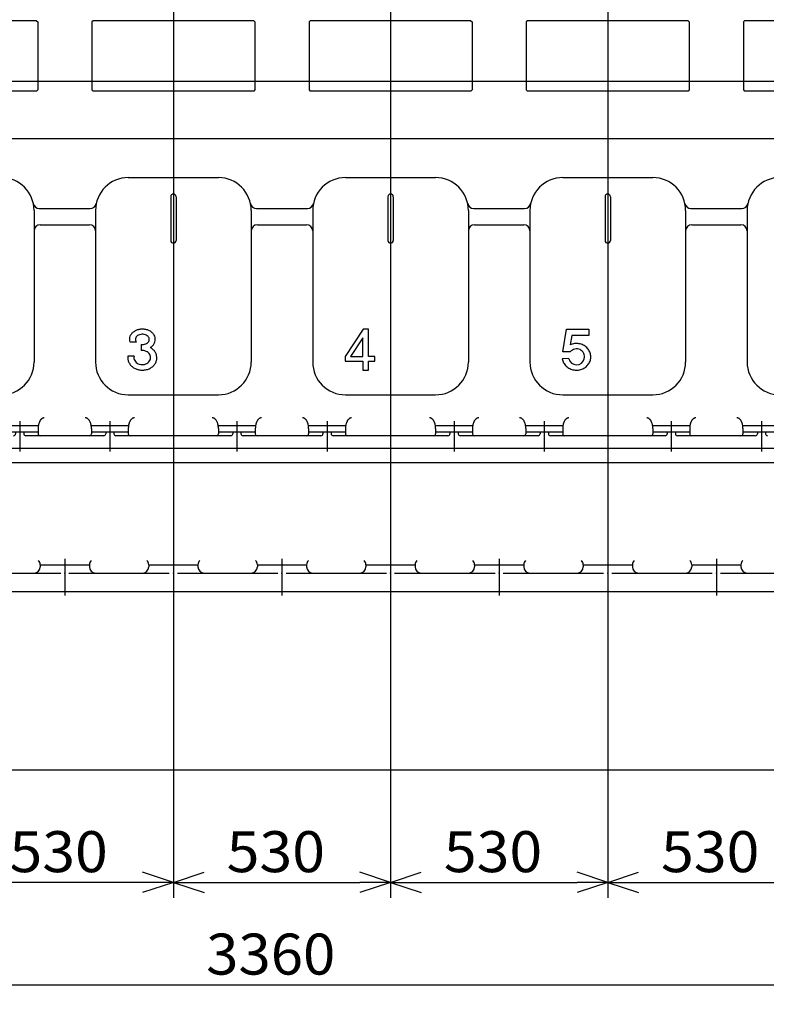
# Model space of a CAD drawing. Extents: x -372 to 287, y -184 to 282.
# Drawn here: x -63 to 10, y -43 to 53 of the extents above; entities that cross this region are included whole.
import ezdxf

# ---------------------------------------------------------------- set-up
doc = ezdxf.new("R2010")
doc.units = 0
doc.layers.get('0').update_dxf_attribs({"linetype": 'CONTINUOUS'})
doc.layers.get('DEFPOINTS').update_dxf_attribs({"linetype": 'CONTINUOUS'})
doc.styles.get("Standard").update_dxf_attribs({"font": 'txt', "bigfont": 'BIGFONT'})
doc.dimstyles.new('DIMSTYLE1', dxfattribs={"dimtxt": 4, "dimasz": 1, "dimexe": 2.54, "dimexo": 0, "dimgap": 2, "dimtad": 1, "dimzin": 0, "dimblk1": 'OPEN30', "dimblk2": 'OPEN30', "dimsah": 1, "dimcen": 0.09, "dimazin": 3, "dimtfac": 1, "dimtmove": 0, "dimatfit": 3, "dimtvp": 1})
doc.dimstyles.new('DIMSTYLE10', dxfattribs={"dimtxt": 4, "dimasz": 1, "dimexe": 2.54, "dimexo": 0, "dimgap": 2, "dimtad": 1, "dimzin": 0, "dimblk1": 'OPEN30', "dimblk2": 'OPEN30', "dimsah": 1, "dimcen": 0.09, "dimazin": 3, "dimtfac": 1, "dimtmove": 0, "dimatfit": 3, "dimtvp": 1})
doc.dimstyles.new('DIMSTYLE11', dxfattribs={"dimtxt": 4, "dimasz": 1, "dimexe": 2.54, "dimexo": 0, "dimgap": 2, "dimtad": 1, "dimzin": 0, "dimblk1": 'OPEN30', "dimblk2": 'OPEN30', "dimsah": 1, "dimcen": 0.09, "dimazin": 3, "dimtfac": 1, "dimtmove": 0, "dimatfit": 3, "dimtvp": 1})
doc.dimstyles.new('DIMSTYLE24', dxfattribs={"dimtxt": 4, "dimasz": 1, "dimexe": 2.54, "dimexo": 0, "dimgap": 2, "dimtad": 1, "dimzin": 0, "dimblk1": 'OPEN30', "dimblk2": 'OPEN30', "dimsah": 1, "dimcen": 0.09, "dimazin": 3, "dimtfac": 1, "dimtmove": 0, "dimatfit": 3, "dimtvp": 1})
doc.dimstyles.new('DIMSTYLE25', dxfattribs={"dimtxt": 4, "dimasz": 1, "dimexe": 2.54, "dimexo": 0, "dimgap": 2, "dimtad": 1, "dimzin": 0, "dimblk1": 'OPEN30', "dimblk2": 'OPEN30', "dimsah": 1, "dimcen": 0.09, "dimazin": 3, "dimtfac": 1, "dimtmove": 0, "dimatfit": 3, "dimtvp": 1})
doc.dimstyles.new('DIMSTYLE34', dxfattribs={"dimtxt": 4, "dimasz": 1, "dimexe": 2.54, "dimexo": 0, "dimgap": 2, "dimtad": 1, "dimzin": 0, "dimblk1": 'OPEN30', "dimblk2": 'OPEN30', "dimsah": 1, "dimcen": 0.09, "dimazin": 3, "dimtfac": 1, "dimtmove": 0, "dimatfit": 3, "dimtvp": 1})
doc.dimstyles.new('DIMSTYLE8', dxfattribs={"dimtxt": 4, "dimasz": 1, "dimexe": 2.54, "dimexo": 0, "dimgap": 2, "dimtad": 1, "dimzin": 0, "dimblk1": 'OPEN30', "dimblk2": 'OPEN30', "dimsah": 1, "dimcen": 0.09, "dimazin": 3, "dimtfac": 1, "dimtmove": 0, "dimatfit": 3, "dimtvp": 1})
doc.dimstyles.new('DIMSTYLE9', dxfattribs={"dimtxt": 4, "dimasz": 1, "dimexe": 2.54, "dimexo": 0, "dimgap": 2, "dimtad": 1, "dimzin": 0, "dimblk1": 'OPEN30', "dimblk2": 'OPEN30', "dimsah": 1, "dimcen": 0.09, "dimazin": 3, "dimtfac": 1, "dimtmove": 0, "dimatfit": 3, "dimtvp": 1})

# ---------------------------------------------------------------- blocks, each defined once
blk = doc.blocks.new('KOZU0002')
at = {"color": 7, "linetype": 'CONTINUOUS'}
for p, q in [((-45.7, 55.5), (45.7, 55.5)), ((0, 65.5), (0, -8.5)), ((-45, 48), (-45, 35)), ((-45, 40), (45, 40)), ((-10, 40), (-10, 35)), ((10, 40), (10, 35)), ((45, 48), (45, 35))]:
    blk.add_line(p, q, dxfattribs=at)
for points in [[(-45, 48, 0.024549), (-45.1, 50.5, 0.024549), (-45.3, 53, 0.024549), (-45.6, 55.5, 0.024549), (-46.1, 57.9, 0.024549), (-46.8, 60.1, 0.024549), (-47.5, 62.3, 0.024549), (-48.4, 64.3, 0.024549), (-49.4, 66.2, 0.024549), (-50.5, 67.9, 0.024549), (-51.7, 69.4, 0.024549), (-52.9, 70.7, 0.024549), (-54.3, 71.8, 0.024549), (-55.6, 72.6, 0.024549), (-57.1, 73.3, 0.024549), (-58.5, 73.6, 0.024549), (-60, 73.8, -1)], [(60, 73.8, 0.024549), (58.5, 73.6, 0.024549), (57.1, 73.3, 0.024549), (55.6, 72.6, 0.024549), (54.3, 71.8, 0.024549), (52.9, 70.7, 0.024549), (51.7, 69.4, 0.024549), (50.5, 67.9, 0.024549), (49.4, 66.2, 0.024549), (48.4, 64.3, 0.024549), (47.5, 62.3, 0.024549), (46.8, 60.1, 0.024549), (46.1, 57.9, 0.024549), (45.6, 55.5, 0.024549), (45.3, 53, 0.024549), (45.1, 50.5, 0.024549), (45, 48, -1)]]:
    blk.add_lwpolyline(points, format="xyb", dxfattribs=at)
for centre, start, end in [((-50, 35), 270, 360), ((-15, 35), 270, 360), ((15, 35), 180, 270), ((50, 35), 180, 270)]:
    blk.add_arc(centre, 5, start, end, dxfattribs=at)
for p in [(0, 40), (0, 0)]:
    blk.add_point(p, dxfattribs=at)
blk = doc.blocks.new('KOZU0001')
at = {"color": 7, "linetype": 'CONTINUOUS'}
for p, q in [((-196, 1078), (-199, 1075)), ((-199, 1075), (-199, 909)), ((196, 1078), (-196, 1078)), ((196, 1078), (199, 1075)), ((199, 1075), (199, 909)), ((-199, 909), (-196, 906)), ((196, 906), (-196, 906)), ((199, 909), (196, 906)), ((-110, 695), (110, 695)), ((-6.5, 648.5), (-6.5, 541.5)), ((6.5, 648.5), (6.5, 541.5)), ((-190, 615), (-190, 245)), ((190, 615), (190, 245)), ((-110, 165), (110, 165))]:
    blk.add_line(p, q, dxfattribs=at)
for centre, radius, start, end in [((-110, 615), 80, 90, 180), ((110, 615), 80, 0, 90), ((0, 648.5), 6.5, 0, 180), ((0, 541.5), 6.5, 180, 360), ((-110, 245), 80, 180, 270), ((110, 245), 80, 270, 360)]:
    blk.add_arc(centre, radius, start, end, dxfattribs=at)
blk.add_point((0, 0), dxfattribs=at)
blk = doc.blocks.new('KOZU0008')
at = {"color": 7, "linetype": 'CONTINUOUS'}
for p, q in [((0, 35), (0, -55)), ((-60, 20), (60, 20)), ((-60, 20), (-60, 15)), ((60, 20), (60, 15))]:
    blk.add_line(p, q, dxfattribs=at)
for centre, start, end in [((-75, 20), 360, 45), ((75, 20), 135, 180), ((-75, 15), 270, 0), ((75, 15), 180, 270)]:
    blk.add_arc(centre, 15, start, end, dxfattribs=at)
blk.add_point((0, 0), dxfattribs=at)
blk = doc.blocks.new('KOZU0060')
at = {"color": 7, "linetype": 'CONTINUOUS'}
blk.add_line((0.159, 0.284), (0.002, 0.277), dxfattribs=at)
blk.add_lwpolyline([(0.198, 0.448), (0.013, 0.448), (0.103, 1), (0.646, 1), (0.646, 0.849), (0.231, 0.849), (0.193, 0.616)], dxfattribs=at)
blk.add_lwpolyline([(0.002, 0.277, 0.078614), (0.034, 0.181, 0.078614), (0.098, 0.098, 0.078614), (0.186, 0.037, 0.078614), (0.289, 0.005, 0.078614), (0.399, 0.003, 0.078614), (0.503, 0.034, 0.078614), (0.592, 0.092, 0.078614), (0.658, 0.174, 0.078614), (0.693, 0.27, 0.078614), (0.694, 0.371, 0.078614), (0.662, 0.468, 0.078614), (0.599, 0.551, 0.078614), (0.512, 0.612, 0.078614), (0.408, 0.645, 0.078614), (0.299, 0.647, 0.078614), (0.194, 0.617, -1)], format="xyb", dxfattribs=at)
blk.add_arc((0.35, 0.325), 0.195, 192.2439, 141.0715, dxfattribs=at)
blk = doc.blocks.new('KOZU0061')
at = {"color": 7, "linetype": 'CONTINUOUS'}
for points in [[(0, 0.222), (0.433, 0.222), (0.433, 0), (0.574, 0), (0.574, 0.222), (0.724, 0.222), (0.724, 0.337), (0.574, 0.337), (0.574, 1), (0.441, 1), (0, 0.334), (0, 0.222)], [(0.433, 0.79), (0.133, 0.337), (0.433, 0.337), (0.433, 0.79)]]:
    blk.add_lwpolyline(points, dxfattribs=at)
blk = doc.blocks.new('KOZU0062')
at = {"color": 7, "linetype": 'CONTINUOUS'}
for p, q in [((0.047, 0.694), (0.208, 0.687)), ((0.324, 0.627), (0.324, 0.478)), ((0.154, 0.341), (0.004, 0.343))]:
    blk.add_line(p, q, dxfattribs=at)
for points in [[(0.554, 0.556, 0.066593), (0.612, 0.604, 0.066593), (0.652, 0.663, 0.066593), (0.67, 0.727, 0.066593), (0.667, 0.793, 0.066593), (0.641, 0.857, 0.066593), (0.596, 0.912, 0.066593), (0.533, 0.957, 0.066593), (0.458, 0.986, 0.066593), (0.376, 0.999, 0.066593), (0.292, 0.995, 0.066593), (0.213, 0.973, 0.066593), (0.144, 0.936, 0.066593), (0.089, 0.886, 0.066593), (0.053, 0.826, 0.066593), (0.039, 0.76, 0.066593), (0.046, 0.694, -1)], [(0.324, 0.627, 0.084947), (0.381, 0.627, 0.084947), (0.436, 0.64, 0.084947), (0.481, 0.666, 0.084947), (0.512, 0.702, 0.084947), (0.525, 0.743, 0.084947), (0.518, 0.785, 0.084947), (0.493, 0.823, 0.084947), (0.453, 0.852, 0.084947), (0.401, 0.87, 0.084947), (0.344, 0.875, 0.084947), (0.288, 0.865, 0.084947), (0.24, 0.842, 0.084947), (0.205, 0.809, 0.084947), (0.187, 0.769, 0.084947), (0.188, 0.726, 0.084947), (0.208, 0.687, -1)], [(0.004, 0.342, 0.066894), (0.003, 0.262, 0.066894), (0.027, 0.185, 0.066894), (0.075, 0.116, 0.066894), (0.142, 0.06, 0.066894), (0.224, 0.021, 0.066894), (0.316, 0.002, 0.066894), (0.411, 0.004, 0.066894), (0.501, 0.027, 0.066894), (0.582, 0.069, 0.066894), (0.646, 0.128, 0.066894), (0.689, 0.199, 0.066894), (0.709, 0.277, 0.066894), (0.704, 0.357, 0.066894), (0.674, 0.432, 0.066894), (0.621, 0.499, 0.066894), (0.549, 0.551, -1)], [(0.154, 0.341, 0.079111), (0.151, 0.287, 0.079111), (0.169, 0.235, 0.079111), (0.204, 0.19, 0.079111), (0.254, 0.156, 0.079111), (0.314, 0.138, 0.079111), (0.378, 0.136, 0.079111), (0.439, 0.151, 0.079111), (0.491, 0.182, 0.079111), (0.53, 0.225, 0.079111), (0.551, 0.276, 0.079111), (0.553, 0.33, 0.079111), (0.535, 0.382, 0.079111), (0.498, 0.427, 0.079111), (0.448, 0.459, 0.079111), (0.387, 0.477, 0.079111), (0.324, 0.478, -1)]]:
    blk.add_lwpolyline(points, format="xyb", dxfattribs=at)
blk = doc.blocks.new('_OPEN30')
at = {"color": 0, "linetype": 'BYBLOCK'}
for q in [(-3, 1), (-3, -1), (-3, 0)]:
    blk.add_line((0, 0), q, dxfattribs=at)
blk = doc.blocks.new('*D1')
at = {"color": 7, "linetype": 'CONTINUOUS'}
for p, q in [((30.2, -21), (30.2, -42.5)), ((-101.2, -41), (27.2, -41))]:
    blk.add_line(p, q, dxfattribs=at)
at = {"layer": 'DEFPOINTS', "color": 7, "linetype": 'CONTINUOUS'}
for p in [(30.2, -21), (30.2, -41), (-104.2, -52.5)]:
    blk.add_point(p, dxfattribs=at)
at = {"color": 7, "linetype": 'CONTINUOUS', "rotation": 180.0000000000004}
blk.add_blockref('_OPEN30', (-104.2, -41), dxfattribs=at)
at = {"color": 7, "linetype": 'CONTINUOUS'}
blk.add_blockref('_OPEN30', (30.2, -41), dxfattribs=at)
at = {"color": 7, "linetype": 'CONTINUOUS', "width": 1.040625}
blk.add_text('3360', height=4, dxfattribs=at).set_placement((-44.4, -40))
blk = doc.blocks.new('*D8')
at = {"color": 7, "linetype": 'CONTINUOUS'}
for p, q in [((-47.6, 9.2), (-47.6, -32.5)), ((-50.6, -31), (-65.8, -31))]:
    blk.add_line(p, q, dxfattribs=at)
at = {"layer": 'DEFPOINTS', "color": 7, "linetype": 'CONTINUOUS'}
for p in [(-68.8, 9.2), (-47.6, 9.2), (-68.8, -31)]:
    blk.add_point(p, dxfattribs=at)
at = {"color": 7, "linetype": 'CONTINUOUS', "rotation": 180.0000000000004}
blk.add_blockref('_OPEN30', (-68.8, -31), dxfattribs=at)
at = {"color": 7, "linetype": 'CONTINUOUS'}
blk.add_blockref('_OPEN30', (-47.6, -31), dxfattribs=at)
at = {"color": 7, "linetype": 'CONTINUOUS', "width": 1.056522}
blk.add_text('530', height=4, dxfattribs=at).set_placement((-63.6, -30))
blk = doc.blocks.new('*D9')
at = {"color": 7, "linetype": 'CONTINUOUS'}
for p, q in [((-26.4, 9.2), (-26.4, -32.5)), ((-44.6, -31), (-29.4, -31))]:
    blk.add_line(p, q, dxfattribs=at)
at = {"layer": 'DEFPOINTS', "color": 7, "linetype": 'CONTINUOUS'}
for p in [(-47.6, 9.2), (-26.4, 9.2), (-26.4, -31)]:
    blk.add_point(p, dxfattribs=at)
at = {"color": 7, "linetype": 'CONTINUOUS', "rotation": 180.0000000000004}
blk.add_blockref('_OPEN30', (-47.6, -31), dxfattribs=at)
at = {"color": 7, "linetype": 'CONTINUOUS'}
blk.add_blockref('_OPEN30', (-26.4, -31), dxfattribs=at)
at = {"color": 7, "linetype": 'CONTINUOUS', "width": 1.056522}
blk.add_text('530', height=4, dxfattribs=at).set_placement((-42.4, -30))
blk = doc.blocks.new('*D10')
at = {"color": 7, "linetype": 'CONTINUOUS'}
for p, q in [((-5.2, 9.2), (-5.2, -32.5)), ((-23.4, -31), (-8.2, -31))]:
    blk.add_line(p, q, dxfattribs=at)
at = {"layer": 'DEFPOINTS', "color": 7, "linetype": 'CONTINUOUS'}
for p in [(-26.4, 9.2), (-5.2, 9.2), (-5.2, -31)]:
    blk.add_point(p, dxfattribs=at)
at = {"color": 7, "linetype": 'CONTINUOUS', "rotation": 180.0000000000004}
blk.add_blockref('_OPEN30', (-26.4, -31), dxfattribs=at)
at = {"color": 7, "linetype": 'CONTINUOUS'}
blk.add_blockref('_OPEN30', (-5.2, -31), dxfattribs=at)
at = {"color": 7, "linetype": 'CONTINUOUS', "width": 1.056522}
blk.add_text('530', height=4, dxfattribs=at).set_placement((-21.2, -30))
blk = doc.blocks.new('*D11')
at = {"color": 7, "linetype": 'CONTINUOUS'}
for p, q in [((16, 9.2), (16, -32.5)), ((-2.2, -31), (13, -31))]:
    blk.add_line(p, q, dxfattribs=at)
at = {"layer": 'DEFPOINTS', "color": 7, "linetype": 'CONTINUOUS'}
for p in [(-5.2, 9.2), (16, 9.2), (16, -31)]:
    blk.add_point(p, dxfattribs=at)
at = {"color": 7, "linetype": 'CONTINUOUS', "rotation": 180.0000000000004}
blk.add_blockref('_OPEN30', (-5.2, -31), dxfattribs=at)
at = {"color": 7, "linetype": 'CONTINUOUS'}
blk.add_blockref('_OPEN30', (16, -31), dxfattribs=at)
at = {"color": 7, "linetype": 'CONTINUOUS', "width": 1.056522}
blk.add_text('530', height=4, dxfattribs=at).set_placement((0, -30))
blk = doc.blocks.new('*D24')
at = {"color": 7, "linetype": 'CONTINUOUS'}
for p, q in [((56.6, -10.8), (56.6, -52.5)), ((53.6, -51), (-107.2, -51))]:
    blk.add_line(p, q, dxfattribs=at)
at = {"layer": 'DEFPOINTS', "color": 7, "linetype": 'CONTINUOUS'}
for p in [(-110.2, 0.32), (56.6, -10.8), (-110.2, -51)]:
    blk.add_point(p, dxfattribs=at)
at = {"color": 7, "linetype": 'CONTINUOUS', "rotation": 180.0000000000004}
blk.add_blockref('_OPEN30', (-110.2, -51), dxfattribs=at)
at = {"color": 7, "linetype": 'CONTINUOUS'}
blk.add_blockref('_OPEN30', (56.6, -51), dxfattribs=at)
at = {"color": 7, "linetype": 'CONTINUOUS', "width": 1.151721}
blk.add_text('4170', height=4, dxfattribs=at).set_placement((-34.222, -50))
blk = doc.blocks.new('*D25')
at = {"color": 7, "linetype": 'CONTINUOUS'}
for p, q in [((-110.2, 0.32), (-110.2, -62.5)), ((135.6, 0.4), (135.6, -62.5)), ((132.6, -61), (-107.2, -61))]:
    blk.add_line(p, q, dxfattribs=at)
at = {"layer": 'DEFPOINTS', "color": 7, "linetype": 'CONTINUOUS'}
for p in [(-110.2, 0.32), (135.6, 0.4), (-110.2, -61)]:
    blk.add_point(p, dxfattribs=at)
at = {"color": 7, "linetype": 'CONTINUOUS', "rotation": 180.0000000000004}
blk.add_blockref('_OPEN30', (-110.2, -61), dxfattribs=at)
at = {"color": 7, "linetype": 'CONTINUOUS'}
blk.add_blockref('_OPEN30', (135.6, -61), dxfattribs=at)
at = {"color": 7, "linetype": 'CONTINUOUS', "width": 1.11333}
blk.add_text('6145', height=4, dxfattribs=at).set_placement((5.278, -60))
blk = doc.blocks.new('*D34')
at = {"color": 7, "linetype": 'CONTINUOUS'}
for p, q in [((-113.84, 9.192), (-113.84, -72.5)), ((135.6, 0.4), (135.6, -72.5)), ((132.6, -71), (-110.84, -71))]:
    blk.add_line(p, q, dxfattribs=at)
at = {"layer": 'DEFPOINTS', "color": 7, "linetype": 'CONTINUOUS'}
for p in [(-113.84, 9.192), (135.6, 0.4), (-113.84, -71)]:
    blk.add_point(p, dxfattribs=at)
at = {"color": 7, "linetype": 'CONTINUOUS', "rotation": 180.0000000000004}
blk.add_blockref('_OPEN30', (-113.84, -71), dxfattribs=at)
at = {"color": 7, "linetype": 'CONTINUOUS'}
blk.add_blockref('_OPEN30', (135.6, -71), dxfattribs=at)
at = {"color": 7, "linetype": 'CONTINUOUS', "width": 0.842246}
blk.add_text('６２３６（オモテ駆動無の場合）', height=4, dxfattribs=at).set_placement((26.755, -70))

msp = doc.modelspace()

# ---------------------------------------------------------------- linework, layer by layer
at = {"color": 7, "linetype": 'CONTINUOUS'}
for p, q in [((-47.6, 91.52), (-47.6, 9.2)), ((-26.4, 91.52), (-26.4, 9.2)), ((-5.2, 91.52), (-5.2, 9.2)), ((50.12, 47.2), (-106.768, 47.2)), ((27.52, 41.6), (-105.26, 41.6)), ((-60.685, 34.8), (-55.715, 34.8)), ((-39.485, 34.8), (-34.515, 34.8)), ((-18.285, 34.8), (-13.315, 34.8)), ((2.915, 34.8), (7.885, 34.8)), ((-60.6, 33.2), (-55.8, 33.2)), ((-39.4, 33.2), (-34.6, 33.2)), ((-18.2, 33.2), (-13.4, 33.2)), ((3, 33.2), (7.8, 33.2)), ((-54.4, 12.6), (-62, 12.6)), ((-42, 12.6), (-53.2, 12.6)), ((-33.2, 12.6), (-40.8, 12.6)), ((-20.8, 12.6), (-32, 12.6)), ((-12, 12.6), (-19.6, 12.6)), ((0.4, 12.6), (-10.8, 12.6)), ((9.2, 12.6), (1.6, 12.6)), ((-104.2, 11.4), (41.08, 11.4)), ((-114.827, 10), (136.968, 10)), ((-104.2, 10), (40.28, 10)), ((-68.4, -0.8), (-58.6, -0.8)), ((-57.8, -0.8), (-48, -0.8)), ((-47.2, -0.8), (-37.4, -0.8)), ((-36.6, -0.8), (-26.8, -0.8)), ((-26, -0.8), (-16.2, -0.8)), ((-15.4, -0.8), (-5.6, -0.8)), ((-4.8, -0.8), (5, -0.8)), ((5.8, -0.8), (15.6, -0.8)), ((-103.8, -2.6), (29.8, -2.6)), ((-102.36, -20), (28.36, -20))]:
    msp.add_line(p, q, dxfattribs=at)
for centre, start, end in [((-60.685, 35.4), 192.15325, 270), ((-55.715, 35.4), 270, 347.84675), ((-39.485, 35.4), 192.15325, 270), ((-34.515, 35.4), 270, 347.84675), ((-18.285, 35.4), 192.15321, 270), ((-13.315, 35.4), 270, 347.84677), ((2.915, 35.4), 192.15322, 270), ((7.885, 35.4), 270, 347.84678), ((-60.6, 32.6), 90, 180), ((-55.8, 32.6), 0, 90), ((-39.4, 32.6), 90, 180), ((-34.6, 32.6), 0, 90), ((-18.2, 32.6), 90, 180), ((-13.4, 32.6), 0, 90), ((3, 32.6), 90, 180), ((7.8, 32.6), 0, 90)]:
    msp.add_arc(centre, 0.6, start, end, dxfattribs=at)

# ---------------------------------------------------------------- block references
for name, p, xscale, yscale, zscale in [('KOZU0001', (-68.8, 10), 0.03999999910593033, 0.03999999910593033, 0.03999999910593033), ('KOZU0001', (-47.6, 10), 0.03999999910593033, 0.03999999910593033, 0.03999999910593033), ('KOZU0001', (-26.4, 10), 0.03999999910593033, 0.03999999910593033, 0.03999999910593033), ('KOZU0001', (-5.2, 10), 0.03999999910593033, 0.03999999910593033, 0.03999999910593033), ('KOZU0001', (16, 10), 0.03999999910593033, 0.03999999910593033, 0.03999999910593033), ('KOZU0062', (-52.047, 19.008), 4, 4, 4), ('KOZU0061', (-30.847, 19.008), 4, 4, 4), ('KOZU0060', (-9.647, 19.008), 4, 4, 4), ('KOZU0008', (-58.2, -0.8), 0.03999999910593033, 0.03999999910593033, 0.03999999910593033), ('KOZU0008', (-47.6, -0.8), 0.03999999910593033, 0.03999999910593033, 0.03999999910593033), ('KOZU0008', (-37, -0.8), 0.03999999910593033, 0.03999999910593033, 0.03999999910593033), ('KOZU0008', (-26.4, -0.8), 0.03999999910593033, 0.03999999910593033, 0.03999999910593033), ('KOZU0008', (-15.8, -0.8), 0.03999999910593033, 0.03999999910593033, 0.03999999910593033), ('KOZU0008', (-5.2, -0.8), 0.03999999910593033, 0.03999999910593033, 0.03999999910593033), ('KOZU0008', (5.4, -0.8), 0.03999999910593033, 0.03999999910593033, 0.03999999910593033)]:
    msp.add_blockref(name, p, dxfattribs=dict(at, xscale=xscale, yscale=yscale, zscale=zscale))
at = {"color": 7, "linetype": 'CONTINUOUS', "xscale": 0.03999999910593033, "yscale": 0.03999999910593033, "zscale": 0.03999999910593033, "rotation": 2.504478065487666e-06}
for p in [(-62.6, 11.4), (-53.8, 11.4), (-41.4, 11.4), (-32.6, 11.4), (-20.2, 11.4), (-11.4, 11.4), (1, 11.4), (9.8, 11.4)]:
    msp.add_blockref('KOZU0002', p, dxfattribs=at)

# ---------------------------------------------------------------- dimensions: what is measured, and where the dimension line sits
at = {"color": 7, "linetype": 'CONTINUOUS'}
for base, p1, p2, dimstyle, picture, middle in [((-113.84, -71), (135.6, 0.4), (-113.84, 9.192), 'DIMSTYLE34', '*D34', (56.155, -71)), ((-68.8, -31), (-47.6, 9.2), (-68.8, 9.2), 'DIMSTYLE8', '*D8', (-58.2, -31)), ((-26.4, -31), (-47.6, 9.2), (-26.4, 9.2), 'DIMSTYLE9', '*D9', (-37, -31)), ((-5.2, -31), (-26.4, 9.2), (-5.2, 9.2), 'DIMSTYLE10', '*D10', (-15.8, -31)), ((16, -31), (-5.2, 9.2), (16, 9.2), 'DIMSTYLE11', '*D11', (5.4, -31)), ((-110.2, -61), (135.6, 0.4), (-110.2, 0.32), 'DIMSTYLE25', '*D25', (12.7, -61)), ((-110.2, -51), (56.6, -10.8), (-110.2, 0.32), 'DIMSTYLE24', '*D24', (-26.8, -51)), ((30.2, -41), (-104.2, -52.5), (30.2, -21), 'DIMSTYLE1', '*D1', (-37, -41))]:
    dim = msp.add_linear_dim(base=base, p1=p1, p2=p2, dimstyle=dimstyle, dxfattribs=at)
    dim.commit()
    dim.dimension.update_dxf_attribs({"geometry": picture, "text_midpoint": middle})

doc.saveas('drawing.dxf')
